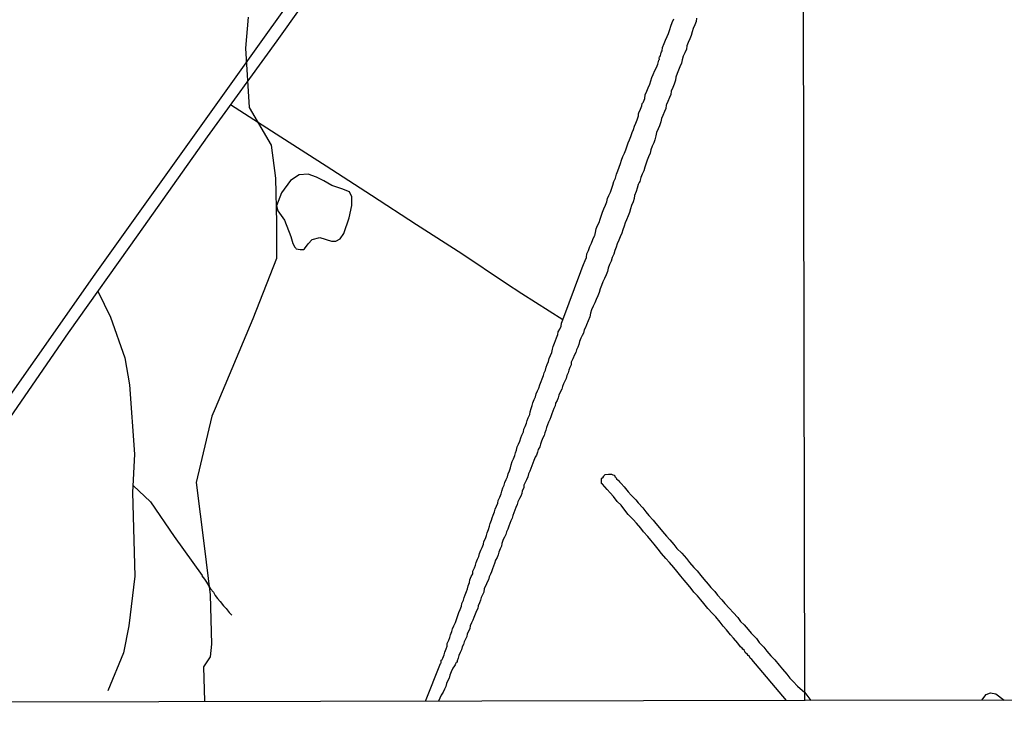
# Model space of a CAD drawing. Extents: x 178322 to 180736, y 1660417 to 1663193.
# Drawn here: x 178747 to 178825, y 1660417 to 1660472 of the extents above; entities that cross this region are included whole.
import ezdxf

# ---------------------------------------------------------------- set-up
doc = ezdxf.new("R2010")
doc.units = 0
doc.header["$MEASUREMENT"] = 0
for name, color, linetype in [('T-DIVIS-EXIS', 7, 'Continuous'), ('V-ACUDE', 4, 'Continuous'), ('V-BANHADO', 102, 'Continuous'), ('V-CANAL', 201, 'Continuous'), ('V-LAGOA', 150, 'Continuous'), ('V-REFERENCIA', 44, 'Continuous'), ('V-VALETA', 173, 'Continuous'), ('X-LIMITE_1000', 7, 'Continuous'), ('X-LIMITE_5000', 7, 'Continuous')]:
    doc.layers.add(name, color=color, linetype=linetype)

# ---------------------------------------------------------------- blocks, each defined once
blk = doc.blocks.new('872PIIP_img_geo')
at = {"layer": 'V-ACUDE'}
blk.add_lwpolyline([(178770.18, 1660454.1), (178770.51, 1660454.43), (178771.1, 1660454.61), (178772.02, 1660454.31), (178772.38, 1660454.31), (178772.71, 1660454.49), (178773, 1660454.93), (178773.42, 1660456.15), (178773.63, 1660457.13), (178773.63, 1660457.81), (178773.45, 1660458.2), (178772.85, 1660458.44), (178772.05, 1660458.7), (178771.43, 1660459.09), (178770.84, 1660459.38), (178770.18, 1660459.62), (178769.47, 1660459.56), (178768.79, 1660459.12), (178768.07, 1660458.14), (178767.69, 1660457.1), (178767.78, 1660456.71), (178768.31, 1660455.97), (178768.82, 1660454.67), (178768.99, 1660454.13), (178769.08, 1660453.94), (178769.12, 1660453.86), (178769.21, 1660453.75), (178769.25, 1660453.71), (178769.55, 1660453.64), (178769.81, 1660453.64), (178769.89, 1660453.7), (178770.18, 1660454.1)], close=True, dxfattribs=at)
at = {"layer": 'V-BANHADO'}
blk.add_lwpolyline([(178765.45, 1660472.03), (178765.23, 1660469.57), (178765.52, 1660464.87), (178767.26, 1660461.9), (178767.62, 1660459.3), (178767.69, 1660455.76), (178767.69, 1660452.93), (178765.81, 1660448.16), (178762.84, 1660441.07), (178762.59, 1660440.47), (178761.34, 1660435.23), (178761.98, 1660430.23), (178762.45, 1660426.34), (178762.56, 1660422.45), (178762.44, 1660421.46), (178761.92, 1660420.65), (178762.003, 1660417.939)], dxfattribs=at)
at = {"layer": 'V-CANAL'}
for points in [[(178798.55, 1660470.48), (178798.66, 1660470.74), (178798.77, 1660471.04), (178798.83, 1660471.3), (178798.94, 1660471.59), (178799.07, 1660471.89)], [(178800.86, 1660471.94), (178800.84, 1660471.68), (178800.73, 1660471.42), (178800.6, 1660471.12), (178800.52, 1660470.87), (178800.45, 1660470.57), (178800.35, 1660470.31), (178800.22, 1660470.01), (178800.11, 1660469.76), (178800.07, 1660469.5), (178799.96, 1660469.2), (178799.83, 1660468.95), (178799.73, 1660468.65), (178799.68, 1660468.39), (178799.56, 1660468.09), (178799.45, 1660467.84)], [(178788.78, 1660443.68), (178788.84, 1660443.89), (178788.93, 1660444.1), (178788.99, 1660444.36), (178789.08, 1660444.57), (178789.18, 1660444.79), (178789.23, 1660445.04), (178789.33, 1660445.26), (178789.44, 1660445.51), (178789.5, 1660445.77), (178789.55, 1660445.98), (178789.65, 1660446.24), (178789.74, 1660446.45), (178789.8, 1660446.67), (178789.91, 1660446.92), (178789.95, 1660447.13), (178790.06, 1660447.35), (178790.17, 1660447.6), (178790.21, 1660447.82), (178790.3, 1660448.09), (178791.73, 1660451.9), (178791.83, 1660452.21), (178791.94, 1660452.47), (178792.07, 1660452.77), (178792.17, 1660453.03), (178792.19, 1660453.04), (178792.21, 1660453.32), (178792.34, 1660453.58), (178792.45, 1660453.88), (178792.58, 1660454.14), (178792.68, 1660454.43), (178792.81, 1660454.73), (178792.83, 1660454.75), (178792.88, 1660454.99), (178792.94, 1660455.29), (178793.05, 1660455.54), (178793.18, 1660455.8), (178793.26, 1660456.06), (178793.37, 1660456.36), (178793.45, 1660456.61), (178793.56, 1660456.87), (178793.69, 1660457.17), (178793.79, 1660457.42), (178793.84, 1660457.68), (178793.94, 1660457.93), (178794.07, 1660458.19), (178794.18, 1660458.49), (178794.26, 1660458.75), (178794.35, 1660459.04), (178794.46, 1660459.3), (178794.56, 1660459.6), (178794.65, 1660459.86), (178794.75, 1660460.15), (178794.86, 1660460.45), (178794.95, 1660460.71), (178795.05, 1660461.01), (178795.18, 1660461.26), (178795.29, 1660461.52), (178795.37, 1660461.78), (178795.46, 1660462.08), (178795.57, 1660462.33), (178795.67, 1660462.59), (178795.8, 1660462.89), (178795.89, 1660463.14), (178795.97, 1660463.4), (178796.08, 1660463.65), (178796.18, 1660463.91), (178796.29, 1660464.21), (178796.29, 1660464.36), (178796.29, 1660464.38), (178796.31, 1660464.47), (178796.44, 1660464.76), (178796.55, 1660465.02), (178796.57, 1660465.19), (178796.65, 1660465.27), (178796.68, 1660465.32), (178796.78, 1660465.58), (178796.82, 1660465.87), (178796.95, 1660466.17), (178797.06, 1660466.43), (178797.19, 1660466.73), (178797.27, 1660466.98), (178797.34, 1660467.24), (178797.46, 1660467.5), (178797.57, 1660467.8), (178797.7, 1660468.05), (178797.81, 1660468.31), (178797.89, 1660468.61), (178797.96, 1660468.67), (178797.93, 1660468.8), (178797.96, 1660468.86), (178798.02, 1660468.97), (178798.04, 1660469.12), (178798.04, 1660469.16), (178798.08, 1660469.2), (178798.11, 1660469.29), (178798.15, 1660469.37), (178798.19, 1660469.63), (178798.32, 1660469.93), (178798.43, 1660470.19), (178798.55, 1660470.48)], [(178799.45, 1660467.84), (178799.34, 1660467.58), (178799.24, 1660467.28), (178799.21, 1660467.03), (178799.11, 1660466.73), (178799, 1660466.47), (178798.87, 1660466.17), (178798.83, 1660465.92), (178798.73, 1660465.66), (178798.6, 1660465.36), (178798.49, 1660465.11), (178798.47, 1660465.06), (178798.45, 1660464.81), (178798.34, 1660464.55), (178798.21, 1660464.25), (178798.1, 1660464), (178798.06, 1660463.74), (178797.96, 1660463.44), (178797.83, 1660463.19), (178797.72, 1660462.89), (178797.66, 1660462.63), (178797.59, 1660462.33), (178797.49, 1660462.08), (178797.38, 1660461.82), (178797.25, 1660461.52), (178797.21, 1660461.26), (178797.08, 1660460.97), (178796.97, 1660460.71), (178796.87, 1660460.41), (178796.8, 1660460.15), (178796.7, 1660459.86), (178796.59, 1660459.6), (178796.48, 1660459.34), (178796.4, 1660459.04), (178796.34, 1660458.95), (178796.27, 1660458.79), (178796.18, 1660458.49), (178796.1, 1660458.23), (178795.97, 1660457.93), (178795.95, 1660457.68), (178795.87, 1660457.42), (178795.74, 1660457.12), (178795.65, 1660456.87), (178795.57, 1660456.57), (178795.48, 1660456.31), (178795.35, 1660456.01), (178795.24, 1660455.76), (178795.16, 1660455.5), (178795.05, 1660455.2), (178794.97, 1660454.95), (178794.84, 1660454.65), (178794.73, 1660454.39), (178794.6, 1660454.09), (178794.52, 1660453.84), (178794.43, 1660453.58), (178794.33, 1660453.28), (178794.22, 1660453.03), (178794.13, 1660452.73), (178794.01, 1660452.47), (178793.88, 1660452.17), (178793.84, 1660451.92), (178793.73, 1660451.66), (178793.6, 1660451.36), (178793.47, 1660451.1), (178793.37, 1660450.81), (178793.26, 1660450.55), (178793.18, 1660450.25), (178793.07, 1660449.99), (178792.94, 1660449.7), (178792.83, 1660449.44), (178792.71, 1660449.18), (178792.58, 1660448.88), (178792.49, 1660448.63), (178792.43, 1660448.33), (178792.19, 1660447.69), (178792.11, 1660447.48), (178792, 1660447.3), (178791.94, 1660447.05), (178791.85, 1660446.84), (178791.74, 1660446.64), (178791.62, 1660446.37), (178791.57, 1660446.15), (178791.49, 1660445.94), (178791.38, 1660445.73), (178791.34, 1660445.51), (178791.23, 1660445.32), (178791.1, 1660445.02), (178790.98, 1660444.74), (178790.96, 1660444.53), (178790.85, 1660444.32), (178790.78, 1660444.1), (178790.72, 1660443.89), (178790.63, 1660443.68), (178790.57, 1660443.46), (178790.46, 1660443.25), (178790.36, 1660443.04), (178790.29, 1660442.82), (178790.23, 1660442.61), (178790.12, 1660442.42), (178789.99, 1660442.14), (178789.95, 1660441.93)], [(178779.46, 1660417.94), (178780.64, 1660420.92), (178780.71, 1660420.97), (178780.71, 1660421.18), (178780.78, 1660421.24), (178780.82, 1660421.35), (178780.94, 1660421.61), (178780.99, 1660421.82), (178781.1, 1660422.08), (178781.16, 1660422.29), (178781.18, 1660422.5), (178781.31, 1660422.76), (178781.37, 1660422.97), (178781.44, 1660423.19), (178781.54, 1660423.44), (178781.59, 1660423.66), (178781.69, 1660423.91), (178781.82, 1660424.15), (178781.93, 1660424.47), (178782.01, 1660424.72), (178782.1, 1660424.94), (178782.21, 1660425.19), (178782.31, 1660425.45), (178782.33, 1660425.66), (178782.46, 1660425.92), (178782.52, 1660426.13), (178782.59, 1660426.35), (178782.69, 1660426.6), (178782.78, 1660426.82), (178782.84, 1660427.07), (178782.93, 1660427.33), (178782.97, 1660427.54), (178783.08, 1660427.8), (178783.19, 1660428.01), (178783.21, 1660428.22), (178783.32, 1660428.48), (178783.42, 1660428.69), (178783.46, 1660428.91), (178783.57, 1660429.16), (178783.68, 1660429.38), (178783.72, 1660429.63), (178783.83, 1660429.89), (178783.93, 1660430.1), (178784.04, 1660430.36), (178784.08, 1660430.57), (178784.19, 1660430.79), (178784.27, 1660431.04), (178784.34, 1660431.26), (178784.45, 1660431.51), (178784.51, 1660431.77), (178784.57, 1660431.98), (178784.68, 1660432.24), (178784.72, 1660432.45), (178784.81, 1660432.66), (178784.91, 1660432.92), (178784.96, 1660433.13), (178785.07, 1660433.35), (178785.17, 1660433.6), (178785.21, 1660433.82), (178785.32, 1660434.07), (178785.43, 1660434.33), (178785.49, 1660434.54), (178785.58, 1660434.8), (178785.68, 1660435.01), (178785.73, 1660435.23), (178785.83, 1660435.48), (178785.94, 1660435.69), (178785.98, 1660435.91), (178786.09, 1660436.16), (178786.17, 1660436.38), (178786.22, 1660436.63), (178786.3, 1660436.89), (178786.41, 1660437.1), (178786.52, 1660437.36), (178786.56, 1660437.57), (178786.66, 1660437.79), (178786.71, 1660438.04), (178786.82, 1660438.26), (178786.92, 1660438.51), (178786.99, 1660438.77), (178787.07, 1660438.98), (178787.2, 1660439.24), (178787.22, 1660439.45), (178787.33, 1660439.66), (178787.43, 1660439.92), (178787.48, 1660440.13), (178787.58, 1660440.35), (178787.69, 1660440.6), (178787.73, 1660440.82), (178787.82, 1660441.07), (178787.9, 1660441.33), (178787.95, 1660441.54), (178788.05, 1660441.8), (178788.16, 1660442.01), (178788.2, 1660442.23), (178788.31, 1660442.48), (178788.41, 1660442.7), (178788.5, 1660442.95), (178788.59, 1660443.21), (178788.67, 1660443.42), (178788.78, 1660443.68)], [(178789.95, 1660441.93), (178789.85, 1660441.71), (178789.74, 1660441.5), (178789.7, 1660441.29), (178789.59, 1660441.07), (178789.52, 1660440.86), (178789.44, 1660440.65), (178789.35, 1660440.43), (178789.27, 1660440.22), (178789.18, 1660440.01), (178789.1, 1660439.79), (178789.03, 1660439.58), (178788.97, 1660439.37), (178788.88, 1660439.15), (178788.84, 1660438.94), (178788.74, 1660438.75), (178788.63, 1660438.51), (178788.54, 1660438.26), (178788.48, 1660438.04), (178788.37, 1660437.83), (178788.31, 1660437.62), (178788.22, 1660437.4), (178788.12, 1660437.23), (178788.01, 1660436.98), (178787.95, 1660436.76), (178787.86, 1660436.55), (178787.77, 1660436.34), (178787.69, 1660436.12), (178787.6, 1660435.91), (178787.54, 1660435.69), (178787.43, 1660435.44), (178787.33, 1660435.23), (178787.24, 1660435.01), (178787.22, 1660434.8), (178787.11, 1660434.58), (178787.07, 1660434.37), (178786.99, 1660434.16), (178786.88, 1660433.96), (178786.75, 1660433.69), (178786.71, 1660433.48), (178786.6, 1660433.26), (178786.52, 1660433.05), (178786.45, 1660432.83), (178786.35, 1660432.62), (178786.3, 1660432.41), (178786.2, 1660432.19), (178786.11, 1660431.98), (178786.05, 1660431.77), (178785.96, 1660431.55), (178785.85, 1660431.34), (178785.81, 1660431.13), (178785.71, 1660430.91), (178785.6, 1660430.72), (178785.49, 1660430.4), (178785.47, 1660430.19), (178785.36, 1660429.99), (178785.26, 1660429.72), (178785.19, 1660429.51), (178785.11, 1660429.29), (178785, 1660429.1), (178784.91, 1660428.82), (178784.83, 1660428.61), (178784.74, 1660428.4), (178784.68, 1660428.18), (178784.6, 1660427.97), (178784.49, 1660427.76), (178784.45, 1660427.54), (178784.34, 1660427.35), (178784.23, 1660427.09), (178784.1, 1660426.84), (178784.06, 1660426.56), (178783.96, 1660426.35), (178783.85, 1660426.13), (178783.8, 1660425.92), (178783.72, 1660425.71), (178783.63, 1660425.49), (178783.59, 1660425.28), (178783.49, 1660425.09), (178783.38, 1660424.83), (178783.29, 1660424.55), (178783.21, 1660424.34), (178783.1, 1660424.13), (178782.99, 1660423.91), (178782.95, 1660423.7), (178782.87, 1660423.49), (178782.76, 1660423.27), (178782.72, 1660423.06), (178782.61, 1660422.85), (178782.52, 1660422.63), (178782.46, 1660422.42), (178782.35, 1660422.25), (178782.31, 1660421.99), (178782.21, 1660421.8), (178782.1, 1660421.56), (178782.05, 1660421.35), (178781.97, 1660421.14), (178781.97, 1660421.03), (178781.88, 1660421.01), (178781.86, 1660420.95), (178781.84, 1660420.9), (178781.8, 1660420.82)], [(178807.99, 1660418), (178805.25, 1660421.24), (178805.11, 1660421.33), (178805.02, 1660421.52), (178804.96, 1660421.54), (178804.9, 1660421.63), (178804.72, 1660421.8), (178804.7, 1660421.86), (178804.64, 1660421.97), (178804.53, 1660422.06), (178804.47, 1660422.14), (178804.36, 1660422.25), (178804.13, 1660422.52), (178803.8, 1660422.93), (178803.55, 1660423.18), (178803.25, 1660423.57), (178802.99, 1660423.87), (178802.74, 1660424.19), (178802.4, 1660424.6), (178802.14, 1660424.87), (178801.76, 1660425.26), (178801.44, 1660425.66), (178801.2, 1660425.96), (178800.94, 1660426.26), (178800.67, 1660426.56), (178800.44, 1660426.86), (178800.2, 1660427.13), (178799.9, 1660427.5), (178799.64, 1660427.82), (178799.32, 1660428.22), (178799.07, 1660428.5), (178798.75, 1660428.91), (178798.45, 1660429.23), (178798.11, 1660429.63), (178797.83, 1660429.95), (178797.53, 1660430.36), (178797.27, 1660430.66), (178797.02, 1660430.95), (178796.68, 1660431.34), (178796.46, 1660431.62), (178796.12, 1660432.02), (178795.87, 1660432.3), (178795.48, 1660432.71), (178795.22, 1660433.03), (178794.91, 1660433.43), (178794.6, 1660433.73), (178794.31, 1660434.12), (178794.05, 1660434.41), (178793.82, 1660434.67), (178793.45, 1660435.1), (178793.37, 1660435.16), (178793.37, 1660435.44), (178793.37, 1660435.54), (178793.41, 1660435.6), (178793.48, 1660435.6), (178793.56, 1660435.74), (178793.58, 1660435.78), (178793.65, 1660435.86), (178793.93, 1660435.9), (178794.16, 1660435.9), (178794.27, 1660435.84), (178794.39, 1660435.82), (178794.41, 1660435.67), (178794.48, 1660435.65), (178794.52, 1660435.59), (178794.56, 1660435.52), (178794.67, 1660435.41), (178794.73, 1660435.35), (178794.78, 1660435.29), (178794.84, 1660435.24), (178794.93, 1660435.14), (178795.16, 1660434.88), (178795.48, 1660434.5), (178795.71, 1660434.24), (178796.08, 1660433.86), (178796.27, 1660433.62), (178796.63, 1660433.22), (178796.87, 1660432.92), (178797.1, 1660432.62), (178797.45, 1660432.24), (178797.66, 1660431.98), (178797.96, 1660431.64), (178798.19, 1660431.36), (178798.51, 1660431), (178798.77, 1660430.7), (178799.07, 1660430.32), (178799.32, 1660430.01), (178799.71, 1660429.65), (178800.09, 1660429.21), (178800.32, 1660428.9), (178800.67, 1660428.52), (178800.92, 1660428.24), (178801.22, 1660427.88), (178801.46, 1660427.58), (178801.78, 1660427.2), (178802.01, 1660426.94), (178802.31, 1660426.6), (178802.54, 1660426.32), (178802.87, 1660425.96), (178803.12, 1660425.66), (178803.49, 1660425.28)], [(178803.49, 1660425.28), (178803.76, 1660424.96), (178804.13, 1660424.55), (178804.36, 1660424.25), (178804.64, 1660423.99), (178804.96, 1660423.61), (178805.19, 1660423.31), (178805.6, 1660422.89), (178805.83, 1660422.59), (178806.18, 1660422.21), (178806.43, 1660421.9), (178806.75, 1660421.52), (178807.05, 1660421.2), (178807.41, 1660420.8), (178807.67, 1660420.48), (178808.01, 1660420.07), (178808.24, 1660419.77), (178808.5, 1660419.51), (178808.86, 1660419.13), (178809.42, 1660418.62)], [(178781.8, 1660420.82), (178781.76, 1660420.73), (178781.63, 1660420.54), (178781.5, 1660420.26), (178781.37, 1660419.99), (178781.33, 1660419.77), (178781.22, 1660419.58), (178781.12, 1660419.34), (178781.07, 1660419.09), (178780.97, 1660418.9), (178780.86, 1660418.66), (178780.71, 1660418.41), (178780.49, 1660417.94)], [(178809.42, 1660418.62), (178809.9, 1660418)]]:
    blk.add_lwpolyline(points, dxfattribs=at)
at = {"layer": 'V-LAGOA'}
blk.add_lwpolyline([(178823.418, 1660418.027), (178823.76, 1660418.48), (178824.1, 1660418.6), (178824.52, 1660418.52), (178825.19, 1660418.03)], dxfattribs=at)
at = {"layer": 'V-REFERENCIA'}
for points in [[(178729.62, 1660417.84), (178753.36, 1660451.71), (178781.38, 1660490.97), (178790.6, 1660503.8), (178796.5, 1660512.17), (178801.73, 1660519.49), (178806.96, 1660526.9), (178809.21, 1660530.18)], [(178790.3, 1660448.09), (178787.06, 1660450.16), (178785.79, 1660450.99), (178782.32, 1660453.3), (178778.75, 1660455.61), (178775.18, 1660457.92), (178771.61, 1660460.23), (178768.04, 1660462.54), (178764.05, 1660465.09)]]:
    blk.add_lwpolyline(points, dxfattribs=at)
at = {"layer": 'V-VALETA'}
for points in [[(178809.21, 1660529.22), (178805.52, 1660523.32), (178800.2, 1660516.06), (178794.77, 1660508.39), (178789.4, 1660500.52), (178783.97, 1660493.06), (178778.57, 1660485.42), (178773.14, 1660477.78), (178767.71, 1660470.14), (178762.22, 1660462.56), (178756.73, 1660454.81), (178751.24, 1660447.06), (178745.75, 1660439.13), (178740.2, 1660431.29), (178736.86, 1660426.35), (178733.96, 1660422.34), (178730.98, 1660417.85)], [(178753.57, 1660450.35), (178754.58, 1660448.3), (178755.71, 1660445.08), (178756.06, 1660442.96), (178756.47, 1660437.47), (178756.32, 1660434.45), (178756.49, 1660427.83), (178756.03, 1660423.91), (178755.59, 1660421.76), (178754.37, 1660418.77)], [(178756.35, 1660434.99), (178757.74, 1660433.71), (178759.6, 1660430.95), (178761.81, 1660427.87), (178761.78, 1660427.84), (178761.99, 1660427.58), (178762.16, 1660427.35), (178762.34, 1660427.03), (178762.46, 1660426.82), (178762.7, 1660426.56), (178762.85, 1660426.3), (178763.02, 1660426.05), (178763.23, 1660425.81), (178763.49, 1660425.49), (178763.7, 1660425.26), (178763.96, 1660424.94), (178764.15, 1660424.74)]]:
    blk.add_lwpolyline(points, dxfattribs=at)
at = {"layer": 'X-LIMITE_1000'}
blk.add_line((178809.424, 1660417.958), (178804.076, 1663189.406), dxfattribs=at)
at = {"layer": 'X-LIMITE_5000'}
blk.add_lwpolyline([(178322.35, 1663188.51), (178804.08, 1663189.45), (179285.8, 1663190.36), (179767.53, 1663191.26), (180249.26, 1663192.14), (180730.98, 1663192.99), (180731.96, 1662638.7), (180732.93, 1662084.42), (180733.9, 1661530.13), (180734.87, 1660975.84), (180735.84, 1660421.55), (180254.24, 1660420.69), (179772.64, 1660419.81), (179291.03, 1660418.92), (178809.42, 1660418), (178327.82, 1660417.06), (178326.73, 1660971.35), (178325.63, 1661525.64), (178324.54, 1662079.93), (178323.44, 1662634.22), (178322.35, 1663188.51)], dxfattribs=at)

msp = doc.modelspace()

# ---------------------------------------------------------------- block references
at = {"layer": 'T-DIVIS-EXIS', "linetype": 'Continuous'}
msp.add_blockref('872PIIP_img_geo', (0, 0), dxfattribs=at)

doc.saveas('drawing.dxf')
